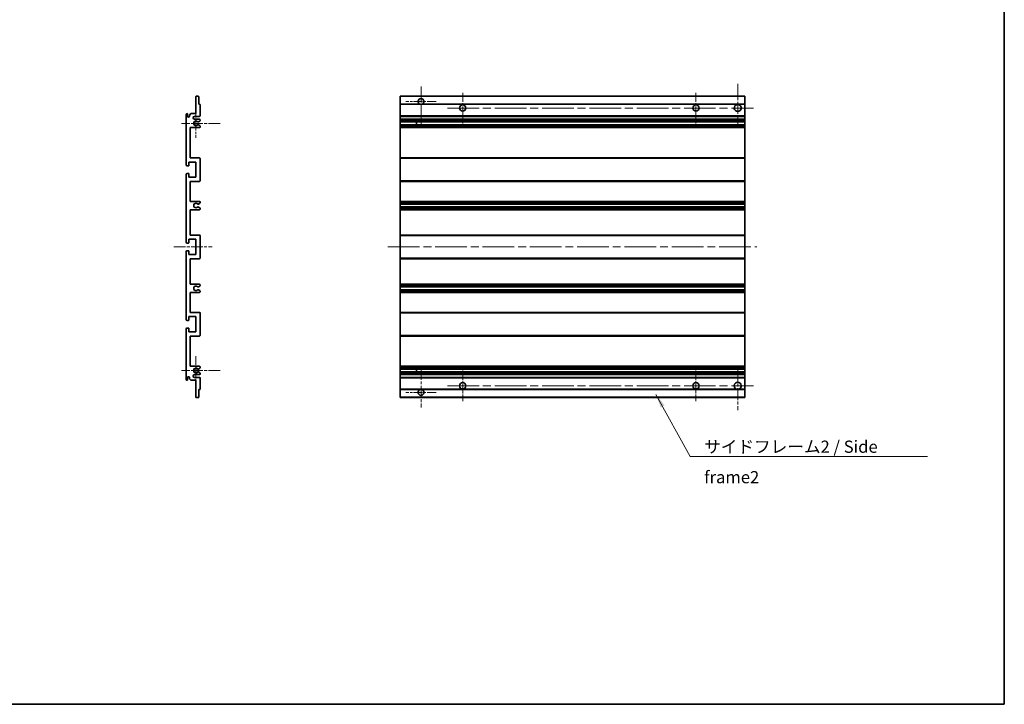
# Model space of a CAD drawing. Units: millimetres. Extents: x 58 to 12640, y 32 to 1578.
# Drawn here: x 6419 to 7126, y 32 to 524 of the extents above; entities that cross this region are included whole.
import ezdxf

# ---------------------------------------------------------------- set-up
doc = ezdxf.new("R2010")
doc.units = ezdxf.units.MM
doc.header["$LTSCALE"] = 4
doc.linetypes.add('CHAIN', pattern=[0.3543, 0.2362, -0.0295, 0.0591, -0.0295])
for name, color, linetype, lineweight in [('Border (ISO)', 7, 'Continuous', 35), ('Center Mark (ISO)', 131, 'Continuous', 18), ('Centerline (ISO)', 131, 'Continuous', 18), ('Symbol (ISO)', 7, 'Continuous', 18), ('Visible (ISO)', 7, 'Continuous', 35), ('Visible Narrow (ISO)', 7, 'Continuous', 25)]:
    doc.layers.add(name, color=color, linetype=linetype, lineweight=lineweight)
doc.styles.add('Note Text (TK)', font='txt')
doc.dimstyles.new('Default - Method 1b (TK)$7', dxfattribs={"dimscale": 4, "dimtxt": 2.5, "dimasz": 2.5, "dimexe": 1, "dimexo": 1.5, "dimgap": 1, "dimtad": 1, "dimtoh": 1, "dimrnd": 1e-08, "dimdsep": 46, "dimtxsty": 'Note Text (TK)', "dimcen": 0.09, "dimdle": 5, "dimclrd": 100, "dimclre": 100, "dimclrt": 7, "dimadec": 1, "dimazin": 1, "dimtfac": 1, "dimtmove": 0, "dimatfit": 3, "dimfxl": 1, "dimtolj": 1, "dimlwd": -1, "dimlwe": -1, "dimarcsym": 0})

# ---------------------------------------------------------------- blocks, each defined once
blk = doc.blocks.new('図面枠 tk図枠')
at = {"layer": 'Border (ISO)'}
for p in [(405.5, 289), (14.5, 8)]:
    blk.add_line(p, (405.5, 8), dxfattribs=at)

msp = doc.modelspace()

# ---------------------------------------------------------------- linework, layer by layer
at = {"layer": 'Center Mark (ISO)', "linetype": 'CHAIN', "ltscale": 9.00068}
for p, q in [((6706.9837, 475.8769), (6706.9837, 447.5269)), ((6706.9837, 273.5269), (6706.9837, 245.1769))]:
    msp.add_line(p, q, dxfattribs=at)
at = {"layer": 'Center Mark (ISO)', "linetype": 'CHAIN', "ltscale": 9.127675}
for p, q in [((6934.4837, 477.7769), (6934.4837, 449.0269)), ((6934.4837, 272.0269), (6934.4837, 243.2769))]:
    msp.add_line(p, q, dxfattribs=at)
at = {"layer": 'Center Mark (ISO)', "linetype": 'CHAIN', "ltscale": 6.984632}
for p, q in [((6736.9837, 471.2769), (6736.9837, 449.2769)), ((6904.4837, 471.2769), (6904.4837, 449.2769)), ((6736.9837, 271.7769), (6736.9837, 249.7769)), ((6904.4837, 271.7769), (6904.4837, 249.7769))]:
    msp.add_line(p, q, dxfattribs=at)
at = {"layer": 'Center Mark (ISO)', "linetype": 'CHAIN', "ltscale": 6.889386}
for p, q in [((6717.8337, 465.0269), (6696.1337, 465.0269)), ((6717.8337, 256.0269), (6696.1337, 256.0269))]:
    msp.add_line(p, q, dxfattribs=at)
at = {"layer": 'Center Mark (ISO)', "linetype": 'CHAIN', "ltscale": 6.585233}
for p, q in [((6545.2672, 459.6479), (6545.2672, 438.9059)), ((6545.2672, 282.1479), (6545.2672, 261.4059))]:
    msp.add_line(p, q, dxfattribs=at)
at = {"layer": 'Center Mark (ISO)', "linetype": 'CHAIN', "ltscale": 8.848603}
for p, q in [((6562.7672, 449.2769), (6534.8962, 449.2769)), ((6562.7672, 271.7769), (6534.8962, 271.7769))]:
    msp.add_line(p, q, dxfattribs=at)
at = {"layer": 'Centerline (ISO)', "linetype": 'CHAIN', "ltscale": 23.990969}
for p, q in [((6725.9837, 460.2769), (6945.7337, 460.2769)), ((6683.2337, 360.5269), (6948.2337, 360.5269)), ((6725.9837, 260.7769), (6945.7337, 260.7769))]:
    msp.add_line(p, q, dxfattribs=at)
at = {"layer": 'Centerline (ISO)', "linetype": 'CHAIN', "ltscale": 8.730815}
msp.add_line((6529.5172, 360.5269), (6557.0172, 360.5269), dxfattribs=at)
at = {"layer": 'Visible (ISO)'}
for p, q in [((6545.2672, 456.2769), (6545.2672, 468.4769)), ((6545.5672, 468.7769), (6546.9672, 468.7769)), ((6547.2672, 468.4769), (6547.2672, 463.0269)), ((6691.9837, 468.4769), (6691.9837, 468.7769)), ((6939.4837, 468.7769), (6691.9837, 468.7769)), ((6691.9837, 468.4769), (6691.9837, 463.0269)), ((6939.4837, 468.7769), (6939.4837, 468.4769)), ((6939.4837, 463.0269), (6939.4837, 468.4769)), ((6547.2672, 463.0269), (6547.9672, 463.0269)), ((6548.2672, 462.7269), (6548.2672, 454.7769)), ((6691.9837, 462.7269), (6691.9837, 463.0269)), ((6706.3434, 463.0269), (6691.9837, 463.0269)), ((6691.9837, 462.7269), (6691.9837, 454.7769)), ((6939.4837, 463.0269), (6707.624, 463.0269)), ((6939.4837, 463.0269), (6939.4837, 462.7269)), ((6939.4837, 454.7769), (6939.4837, 462.7269)), ((6538.2672, 419.2769), (6538.2672, 455.7769)), ((6539.2672, 455.7769), (6539.2672, 454.3769)), ((6540.6172, 455.2769), (6541.6172, 456.2769)), ((6540.6172, 454.3769), (6540.6172, 455.2769)), ((6541.6172, 456.2769), (6545.2672, 456.2769)), ((6547.7672, 454.2769), (6544.2672, 454.2769)), ((6691.9837, 454.2769), (6691.9837, 454.7769)), ((6691.9837, 454.2769), (6691.9837, 452.2769)), ((6939.4837, 454.2769), (6691.9837, 454.2769)), ((6939.4837, 454.7769), (6939.4837, 454.2769)), ((6939.4837, 452.2769), (6939.4837, 454.2769)), ((6541.2672, 446.2769), (6541.2672, 424.5269)), ((6547.7672, 446.2769), (6541.2672, 446.2769)), ((6544.2672, 452.2769), (6547.7672, 452.2769)), ((6546.8653, 450.2769), (6546.7369, 450.2769)), ((6546.7369, 448.2769), (6546.8653, 448.2769)), ((6548.0172, 450.8646), (6547.1153, 450.3439)), ((6547.1153, 448.2099), (6548.0172, 447.6892)), ((6548.2672, 451.7769), (6548.2672, 451.2976)), ((6548.2672, 447.2561), (6548.2672, 446.7769)), ((6691.9837, 451.7769), (6691.9837, 452.2769)), ((6939.4837, 452.2769), (6691.9837, 452.2769)), ((6691.9837, 451.7769), (6691.9837, 451.2976)), ((6691.9837, 450.8646), (6691.9837, 451.2976)), ((6691.9837, 450.8646), (6691.9837, 450.3439)), ((6691.9837, 450.2769), (6691.9837, 450.3439)), ((6939.4837, 450.2769), (6691.9837, 450.2769)), ((6691.9837, 448.2769), (6691.9837, 450.2769)), ((6691.9837, 448.2099), (6691.9837, 448.2769)), ((6939.4837, 448.2769), (6691.9837, 448.2769)), ((6691.9837, 448.2099), (6691.9837, 447.6892)), ((6691.9837, 447.2561), (6691.9837, 447.6892)), ((6691.9837, 447.2561), (6691.9837, 446.7769)), ((6691.9837, 446.2769), (6691.9837, 446.7769)), ((6691.9837, 446.2769), (6691.9837, 424.5269)), ((6939.4837, 446.2769), (6691.9837, 446.2769)), ((6703.7837, 450.2769), (6703.7837, 448.2769)), ((6703.7963, 450.2769), (6703.7963, 448.2769)), ((6939.4837, 452.2769), (6939.4837, 451.7769)), ((6939.4837, 451.2976), (6939.4837, 451.7769)), ((6939.4837, 451.2976), (6939.4837, 450.8646)), ((6939.4837, 450.3439), (6939.4837, 450.8646)), ((6939.4837, 450.3439), (6939.4837, 450.2769)), ((6939.4837, 448.2769), (6939.4837, 450.2769)), ((6939.4837, 448.2769), (6939.4837, 448.2099)), ((6939.4837, 447.6892), (6939.4837, 448.2099)), ((6939.4837, 447.6892), (6939.4837, 447.2561)), ((6939.4837, 446.7769), (6939.4837, 447.2561)), ((6939.4837, 446.7769), (6939.4837, 446.2769)), ((6939.4837, 424.5269), (6939.4837, 446.2769)), ((6541.2672, 424.5269), (6547.7672, 424.5269)), ((6691.9837, 424.0269), (6691.9837, 424.5269)), ((6939.4837, 424.5269), (6691.9837, 424.5269)), ((6939.4837, 424.5269), (6939.4837, 424.0269)), ((6539.9672, 418.7769), (6538.7672, 418.7769)), ((6540.2672, 421.5269), (6540.2672, 419.0769)), ((6545.2672, 421.5269), (6540.2672, 421.5269)), ((6545.2672, 410.5269), (6545.2672, 421.5269)), ((6548.2672, 424.0269), (6548.2672, 408.0269)), ((6691.9837, 424.0269), (6691.9837, 408.0269)), ((6939.4837, 408.0269), (6939.4837, 424.0269)), ((6538.2672, 363.7769), (6538.2672, 412.7769)), ((6538.7672, 413.2769), (6539.9672, 413.2769)), ((6540.2672, 412.9769), (6540.2672, 410.5269)), ((6540.2672, 410.5269), (6545.2672, 410.5269)), ((6541.2672, 407.5269), (6541.2672, 393.2769)), ((6547.7672, 407.5269), (6541.2672, 407.5269)), ((6691.9837, 407.5269), (6691.9837, 408.0269)), ((6691.9837, 407.5269), (6691.9837, 393.2769)), ((6939.4837, 407.5269), (6691.9837, 407.5269)), ((6939.4837, 408.0269), (6939.4837, 407.5269)), ((6939.4837, 393.2769), (6939.4837, 407.5269)), ((6541.2672, 393.2769), (6547.7672, 393.2769)), ((6546.8653, 391.2769), (6546.7369, 391.2769)), ((6546.7369, 389.2769), (6546.8653, 389.2769)), ((6548.0172, 391.8646), (6547.1153, 391.3439)), ((6547.1153, 389.2099), (6548.0172, 388.6892)), ((6548.2672, 392.7769), (6548.2672, 392.2976)), ((6691.9837, 392.7769), (6691.9837, 393.2769)), ((6939.4837, 393.2769), (6691.9837, 393.2769)), ((6691.9837, 392.7769), (6691.9837, 392.2976)), ((6691.9837, 391.8646), (6691.9837, 392.2976)), ((6691.9837, 391.8646), (6691.9837, 391.3439)), ((6691.9837, 391.2769), (6691.9837, 391.3439)), ((6691.9837, 391.2769), (6691.9837, 389.2769)), ((6939.4837, 391.2769), (6691.9837, 391.2769)), ((6691.9837, 389.2099), (6691.9837, 389.2769)), ((6939.4837, 389.2769), (6691.9837, 389.2769)), ((6691.9837, 389.2099), (6691.9837, 388.6892)), ((6939.4837, 393.2769), (6939.4837, 392.7769)), ((6939.4837, 392.2976), (6939.4837, 392.7769)), ((6939.4837, 392.2976), (6939.4837, 391.8646)), ((6939.4837, 391.3439), (6939.4837, 391.8646)), ((6939.4837, 391.3439), (6939.4837, 391.2769)), ((6939.4837, 389.2769), (6939.4837, 391.2769)), ((6939.4837, 389.2769), (6939.4837, 389.2099)), ((6939.4837, 388.6892), (6939.4837, 389.2099)), ((6541.2672, 387.2769), (6541.2672, 369.0269)), ((6547.7672, 387.2769), (6541.2672, 387.2769)), ((6548.2672, 388.2561), (6548.2672, 387.7769)), ((6691.9837, 388.2561), (6691.9837, 388.6892)), ((6691.9837, 388.2561), (6691.9837, 387.7769)), ((6691.9837, 387.2769), (6691.9837, 387.7769)), ((6691.9837, 387.2769), (6691.9837, 369.0269)), ((6939.4837, 387.2769), (6691.9837, 387.2769)), ((6939.4837, 388.6892), (6939.4837, 388.2561)), ((6939.4837, 387.7769), (6939.4837, 388.2561)), ((6939.4837, 387.7769), (6939.4837, 387.2769)), ((6939.4837, 369.0269), (6939.4837, 387.2769)), ((6541.2672, 369.0269), (6547.7672, 369.0269)), ((6548.2672, 368.5269), (6548.2672, 352.5269)), ((6691.9837, 368.5269), (6691.9837, 369.0269)), ((6939.4837, 369.0269), (6691.9837, 369.0269)), ((6691.9837, 368.5269), (6691.9837, 352.5269)), ((6939.4837, 369.0269), (6939.4837, 368.5269)), ((6939.4837, 352.5269), (6939.4837, 368.5269)), ((6539.9672, 363.2769), (6538.7672, 363.2769)), ((6540.2672, 366.0269), (6540.2672, 363.5769)), ((6545.2672, 366.0269), (6540.2672, 366.0269)), ((6545.2672, 355.0269), (6545.2672, 366.0269)), ((6538.2672, 308.2769), (6538.2672, 357.2769)), ((6538.7672, 357.7769), (6539.9672, 357.7769)), ((6540.2672, 357.4769), (6540.2672, 355.0269)), ((6540.2672, 355.0269), (6545.2672, 355.0269)), ((6541.2672, 352.0269), (6541.2672, 333.7769)), ((6547.7672, 352.0269), (6541.2672, 352.0269)), ((6691.9837, 352.0269), (6691.9837, 352.5269)), ((6691.9837, 352.0269), (6691.9837, 333.7769)), ((6939.4837, 352.0269), (6691.9837, 352.0269)), ((6939.4837, 352.5269), (6939.4837, 352.0269)), ((6939.4837, 333.7769), (6939.4837, 352.0269)), ((6541.2672, 333.7769), (6547.7672, 333.7769)), ((6548.2672, 333.2769), (6548.2672, 332.7976)), ((6691.9837, 333.2769), (6691.9837, 333.7769)), ((6939.4837, 333.7769), (6691.9837, 333.7769)), ((6691.9837, 333.2769), (6691.9837, 332.7976)), ((6691.9837, 332.3646), (6691.9837, 332.7976)), ((6939.4837, 333.7769), (6939.4837, 333.2769)), ((6939.4837, 332.7976), (6939.4837, 333.2769)), ((6939.4837, 332.7976), (6939.4837, 332.3646)), ((6541.2672, 327.7769), (6541.2672, 313.5269)), ((6547.7672, 327.7769), (6541.2672, 327.7769)), ((6546.8653, 331.7769), (6546.7369, 331.7769)), ((6546.7369, 329.7769), (6546.8653, 329.7769)), ((6548.0172, 332.3646), (6547.1153, 331.8439)), ((6547.1153, 329.7099), (6548.0172, 329.1892)), ((6548.2672, 328.7561), (6548.2672, 328.2769)), ((6691.9837, 332.3646), (6691.9837, 331.8439)), ((6691.9837, 331.7769), (6691.9837, 331.8439)), ((6691.9837, 331.7769), (6691.9837, 329.7769)), ((6939.4837, 331.7769), (6691.9837, 331.7769)), ((6691.9837, 329.7099), (6691.9837, 329.7769)), ((6939.4837, 329.7769), (6691.9837, 329.7769)), ((6691.9837, 329.7099), (6691.9837, 329.1892)), ((6691.9837, 328.7561), (6691.9837, 329.1892)), ((6691.9837, 328.7561), (6691.9837, 328.2769)), ((6691.9837, 327.7769), (6691.9837, 328.2769)), ((6691.9837, 327.7769), (6691.9837, 313.5269)), ((6939.4837, 327.7769), (6691.9837, 327.7769)), ((6939.4837, 331.8439), (6939.4837, 332.3646)), ((6939.4837, 331.8439), (6939.4837, 331.7769)), ((6939.4837, 329.7769), (6939.4837, 331.7769)), ((6939.4837, 329.7769), (6939.4837, 329.7099)), ((6939.4837, 329.1892), (6939.4837, 329.7099)), ((6939.4837, 329.1892), (6939.4837, 328.7561)), ((6939.4837, 328.2769), (6939.4837, 328.7561)), ((6939.4837, 328.2769), (6939.4837, 327.7769)), ((6939.4837, 313.5269), (6939.4837, 327.7769)), ((6541.2672, 313.5269), (6547.7672, 313.5269)), ((6548.2672, 313.0269), (6548.2672, 297.0269)), ((6691.9837, 313.0269), (6691.9837, 313.5269)), ((6939.4837, 313.5269), (6691.9837, 313.5269)), ((6691.9837, 313.0269), (6691.9837, 297.0269)), ((6939.4837, 313.5269), (6939.4837, 313.0269)), ((6939.4837, 297.0269), (6939.4837, 313.0269)), ((6539.9672, 307.7769), (6538.7672, 307.7769)), ((6540.2672, 310.5269), (6540.2672, 308.0769)), ((6545.2672, 310.5269), (6540.2672, 310.5269)), ((6545.2672, 299.5269), (6545.2672, 310.5269)), ((6538.2672, 265.2769), (6538.2672, 301.7769)), ((6538.7672, 302.2769), (6539.9672, 302.2769)), ((6540.2672, 301.9769), (6540.2672, 299.5269)), ((6540.2672, 299.5269), (6545.2672, 299.5269)), ((6541.2672, 296.5269), (6541.2672, 274.7769)), ((6547.7672, 296.5269), (6541.2672, 296.5269)), ((6691.9837, 296.5269), (6691.9837, 297.0269)), ((6691.9837, 296.5269), (6691.9837, 274.7769)), ((6939.4837, 296.5269), (6691.9837, 296.5269)), ((6939.4837, 297.0269), (6939.4837, 296.5269)), ((6939.4837, 274.7769), (6939.4837, 296.5269)), ((6541.2672, 274.7769), (6547.7672, 274.7769)), ((6546.8653, 272.7769), (6546.7369, 272.7769)), ((6546.7369, 270.7769), (6546.8653, 270.7769)), ((6548.0172, 273.3646), (6547.1153, 272.8439)), ((6547.1153, 270.7099), (6548.0172, 270.1892)), ((6548.2672, 274.2769), (6548.2672, 273.7976)), ((6548.2672, 269.7561), (6548.2672, 269.2769)), ((6691.9837, 274.2769), (6691.9837, 274.7769)), ((6939.4837, 274.7769), (6691.9837, 274.7769)), ((6691.9837, 274.2769), (6691.9837, 273.7976)), ((6691.9837, 273.3646), (6691.9837, 273.7976)), ((6691.9837, 273.3646), (6691.9837, 272.8439)), ((6691.9837, 272.7769), (6691.9837, 272.8439)), ((6691.9837, 270.7769), (6691.9837, 272.7769)), ((6939.4837, 272.7769), (6691.9837, 272.7769)), ((6691.9837, 270.7099), (6691.9837, 270.7769)), ((6939.4837, 270.7769), (6691.9837, 270.7769)), ((6691.9837, 270.7099), (6691.9837, 270.1892)), ((6691.9837, 269.7561), (6691.9837, 270.1892)), ((6691.9837, 269.7561), (6691.9837, 269.2769)), ((6691.9837, 268.7769), (6691.9837, 269.2769)), ((6703.7837, 272.7769), (6703.7837, 270.7769)), ((6703.7963, 272.7769), (6703.7963, 270.7769)), ((6939.4837, 274.7769), (6939.4837, 274.2769)), ((6939.4837, 273.7976), (6939.4837, 274.2769)), ((6939.4837, 273.7976), (6939.4837, 273.3646)), ((6939.4837, 272.8439), (6939.4837, 273.3646)), ((6939.4837, 272.8439), (6939.4837, 272.7769)), ((6939.4837, 270.7769), (6939.4837, 272.7769)), ((6939.4837, 270.7769), (6939.4837, 270.7099)), ((6939.4837, 270.1892), (6939.4837, 270.7099)), ((6939.4837, 270.1892), (6939.4837, 269.7561)), ((6939.4837, 269.2769), (6939.4837, 269.7561)), ((6939.4837, 269.2769), (6939.4837, 268.7769)), ((6539.2672, 266.6769), (6539.2672, 265.2769)), ((6540.6172, 265.7769), (6540.6172, 266.6769)), ((6541.6172, 264.7769), (6540.6172, 265.7769)), ((6545.2672, 264.7769), (6541.6172, 264.7769)), ((6547.7672, 268.7769), (6544.2672, 268.7769)), ((6544.2672, 266.7769), (6547.7672, 266.7769)), ((6545.2672, 252.5769), (6545.2672, 264.7769)), ((6548.2672, 266.2769), (6548.2672, 258.3269)), ((6691.9837, 268.7769), (6691.9837, 266.7769)), ((6939.4837, 268.7769), (6691.9837, 268.7769)), ((6691.9837, 266.2769), (6691.9837, 266.7769)), ((6939.4837, 266.7769), (6691.9837, 266.7769)), ((6691.9837, 266.2769), (6691.9837, 258.3269)), ((6939.4837, 266.7769), (6939.4837, 268.7769)), ((6939.4837, 266.7769), (6939.4837, 266.2769)), ((6939.4837, 258.3269), (6939.4837, 266.2769)), ((6547.2672, 258.0269), (6547.2672, 252.5769)), ((6547.9672, 258.0269), (6547.2672, 258.0269)), ((6691.9837, 258.0269), (6691.9837, 258.3269)), ((6691.9837, 258.0269), (6691.9837, 252.5769)), ((6706.3434, 258.0269), (6691.9837, 258.0269)), ((6939.4837, 258.0269), (6707.624, 258.0269)), ((6939.4837, 258.3269), (6939.4837, 258.0269)), ((6939.4837, 252.5769), (6939.4837, 258.0269)), ((6546.9672, 252.2769), (6545.5672, 252.2769)), ((6691.9837, 252.2769), (6691.9837, 252.5769)), ((6939.4837, 252.2769), (6691.9837, 252.2769)), ((6939.4837, 252.5769), (6939.4837, 252.2769))]:
    msp.add_line(p, q, dxfattribs=at)
for centre in [(6736.9837, 460.2769), (6904.4837, 460.2769), (6736.9837, 260.7769), (6904.4837, 260.7769)]:
    msp.add_circle(centre, 2.25, dxfattribs=at)
for centre, radius, start, end in [((6545.5672, 468.4769), 0.3, 90, 180), ((6546.9672, 468.4769), 0.3, 0, 90), ((6706.9837, 465.0269), 2.1, 287.7527902, 252.2472098), ((6547.9672, 462.7269), 0.3, 0, 90), ((6934.4837, 460.2769), 2.5, 101.478341, 78.521659), ((6538.7672, 455.7769), 0.5, 0, 180), ((6539.9422, 454.4566), 0.6797, 186.7329213, 353.2670787), ((6544.2672, 453.2769), 1, 90, 270), ((6547.7672, 454.7769), 0.5, 270, 0), ((6545.2672, 449.2769), 1.621, 41.13088, 318.86912), ((6545.2672, 449.2769), 1.6, 45.5846914, 314.4153086), ((6546.7369, 450.7769), 0.5, 240.1663074, 270), ((6546.7369, 447.7769), 0.5, 90, 119.8336926), ((6546.8653, 450.7769), 0.5, 270, 300), ((6546.8653, 447.7769), 0.5, 60, 90), ((6547.7672, 451.7769), 0.5, 0, 90), ((6547.7672, 446.7769), 0.5, 270, 0), ((6547.7672, 451.2976), 0.5, 300, 0), ((6547.7672, 447.2561), 0.5, 0, 60), ((6547.7672, 424.0269), 0.5, 0, 90), ((6538.7672, 419.2769), 0.5, 180, 270), ((6539.9672, 419.0769), 0.3, 270, 0), ((6538.7672, 412.7769), 0.5, 90, 180), ((6539.9672, 412.9769), 0.3, 0, 90), ((6547.7672, 408.0269), 0.5, 270, 0), ((6545.2672, 390.2769), 1.6, 45.5846914, 314.4153086), ((6546.7369, 391.7769), 0.5, 225.5846914, 270), ((6546.7369, 388.7769), 0.5, 90, 134.4153086), ((6546.8653, 391.7769), 0.5, 270, 300), ((6546.8653, 388.7769), 0.5, 60, 90), ((6547.7672, 392.7769), 0.5, 0, 90), ((6547.7672, 392.2976), 0.5, 300, 0), ((6547.7672, 387.7769), 0.5, 270, 0), ((6547.7672, 388.2561), 0.5, 0, 60), ((6547.7672, 368.5269), 0.5, 0, 90), ((6538.7672, 363.7769), 0.5, 180, 270), ((6539.9672, 363.5769), 0.3, 270, 0), ((6538.7672, 357.2769), 0.5, 90, 180), ((6539.9672, 357.4769), 0.3, 0, 90), ((6547.7672, 352.5269), 0.5, 270, 0), ((6547.7672, 333.2769), 0.5, 0, 90), ((6547.7672, 332.7976), 0.5, 300, 0), ((6545.2672, 330.7769), 1.6, 45.5846914, 314.4153086), ((6546.7369, 332.2769), 0.5, 225.5846914, 270), ((6546.7369, 329.2769), 0.5, 90, 134.4153086), ((6546.8653, 332.2769), 0.5, 270, 300), ((6546.8653, 329.2769), 0.5, 60, 90), ((6547.7672, 328.2769), 0.5, 270, 0), ((6547.7672, 328.7561), 0.5, 0, 60), ((6547.7672, 313.0269), 0.5, 0, 90), ((6538.7672, 308.2769), 0.5, 180, 270), ((6539.9672, 308.0769), 0.3, 270, 0), ((6538.7672, 301.7769), 0.5, 90, 180), ((6539.9672, 301.9769), 0.3, 0, 90), ((6547.7672, 297.0269), 0.5, 270, 0), ((6545.2672, 271.7769), 1.621, 41.13088, 318.86912), ((6545.2672, 271.7769), 1.6, 45.5846914, 314.4153086), ((6546.7369, 273.2769), 0.5, 240.1663074, 270), ((6546.7369, 270.2769), 0.5, 90, 119.8336926), ((6546.8653, 273.2769), 0.5, 270, 300), ((6546.8653, 270.2769), 0.5, 60, 90), ((6547.7672, 274.2769), 0.5, 0, 90), ((6547.7672, 269.2769), 0.5, 270, 0), ((6547.7672, 273.7976), 0.5, 300, 0), ((6547.7672, 269.7561), 0.5, 0, 60), ((6538.7672, 265.2769), 0.5, 180, 0), ((6539.9422, 266.5972), 0.6797, 6.7329213, 173.2670787), ((6544.2672, 267.7769), 1, 90, 270), ((6547.7672, 266.2769), 0.5, 0, 90), ((6934.4837, 260.7769), 2.5, 281.478341, 258.521659), ((6547.9672, 258.3269), 0.3, 270, 0), ((6706.9837, 256.0269), 2.1, 107.7527902, 72.2472098), ((6545.5672, 252.5769), 0.3, 180, 270), ((6546.9672, 252.5769), 0.3, 270, 0)]:
    msp.add_arc(centre, radius, start, end, dxfattribs=at)
for points, knots in [([(6707.624, 463.0269), (6707.624, 463.0269), (6707.6195, 463.0254), (6707.6038, 463.0205), (6707.5925, 463.017), (6707.5657, 463.0091), (6707.5448, 463.0031), (6707.4848, 462.9871), (6707.4304, 462.9744), (6707.2625, 462.9418), (6707.1109, 462.9269), (6706.8565, 462.9269), (6706.7049, 462.9418), (6706.537, 462.9744), (6706.4826, 462.9871), (6706.4226, 463.0031), (6706.4017, 463.0091), (6706.3749, 463.017), (6706.3636, 463.0205), (6706.3479, 463.0254), (6706.3434, 463.0269), (6706.3434, 463.0269)], [-0.138483255, -0.138483255, -0.138483255, -0.138483255, -0.133571418, -0.133571418, -0.128659582, -0.128659582, -0.122121983, -0.122121983, -0.107412624, -0.107412624, -0.069241628, -0.069241628, -0.031070631, -0.031070631, -0.016361272, -0.016361272, -0.009823674, -0.009823674, -0.004911837, -0.004911837, 0, 0, 0, 0]), ([(6933.9862, 462.7269), (6934.1533, 462.7608), (6934.3269, 462.7769), (6934.6405, 462.7769), (6934.8141, 462.7608), (6934.9812, 462.7269)], [0.3678554041, 0.3678554041, 0.3678554041, 0.3678554041, 0.4148988186, 0.4148988186, 0.4619422332, 0.4619422332, 0.4619422332, 0.4619422332]), ([(6706.3434, 258.0269), (6706.3434, 258.0269), (6706.3479, 258.0283), (6706.3636, 258.0333), (6706.3749, 258.0367), (6706.4017, 258.0447), (6706.4226, 258.0506), (6706.4826, 258.0667), (6706.537, 258.0794), (6706.7049, 258.1119), (6706.8565, 258.1269), (6707.1109, 258.1269), (6707.2625, 258.1119), (6707.4304, 258.0794), (6707.4848, 258.0667), (6707.5448, 258.0506), (6707.5657, 258.0447), (6707.5925, 258.0367), (6707.6038, 258.0333), (6707.6195, 258.0283), (6707.624, 258.0269), (6707.624, 258.0269)], [-0.138483255, -0.138483255, -0.138483255, -0.138483255, -0.133571418, -0.133571418, -0.128659582, -0.128659582, -0.122121983, -0.122121983, -0.107412624, -0.107412624, -0.069241628, -0.069241628, -0.031070631, -0.031070631, -0.016361272, -0.016361272, -0.009823674, -0.009823674, -0.004911837, -0.004911837, 0, 0, 0, 0]), ([(6934.9812, 258.3269), (6934.8141, 258.2929), (6934.6405, 258.2769), (6934.3269, 258.2769), (6934.1533, 258.2929), (6933.9862, 258.3269)], [0.3678554041, 0.3678554041, 0.3678554041, 0.3678554041, 0.4148988186, 0.4148988186, 0.4619422332, 0.4619422332, 0.4619422332, 0.4619422332])]:
    msp.add_open_spline(points, degree=3, knots=knots, dxfattribs=at)
for points in [[(6546.387, 450.4197), (6546.4164, 450.3909), (6546.451, 450.3645), (6546.4882, 450.3431)], [(6546.4882, 448.2106), (6546.451, 448.1893), (6546.4164, 448.1628), (6546.387, 448.134)], [(6546.387, 272.9197), (6546.4164, 272.8909), (6546.451, 272.8645), (6546.4882, 272.8431)], [(6546.4882, 270.7106), (6546.451, 270.6893), (6546.4164, 270.6628), (6546.387, 270.634)]]:
    msp.add_open_spline(points, degree=3, dxfattribs=at)
at = {"layer": 'Visible Narrow (ISO)'}
for p, q in [((6939.4837, 468.4769), (6691.9837, 468.4769)), ((6933.9862, 462.7269), (6691.9837, 462.7269)), ((6939.4837, 462.7269), (6934.9812, 462.7269)), ((6939.4837, 454.7769), (6691.9837, 454.7769)), ((6939.4837, 451.7769), (6691.9837, 451.7769)), ((6939.4837, 451.2976), (6691.9837, 451.2976)), ((6939.4837, 450.8646), (6691.9837, 450.8646)), ((6939.4837, 450.3439), (6691.9837, 450.3439)), ((6939.4837, 448.2099), (6691.9837, 448.2099)), ((6939.4837, 447.6892), (6691.9837, 447.6892)), ((6939.4837, 447.2561), (6691.9837, 447.2561)), ((6939.4837, 446.7769), (6691.9837, 446.7769)), ((6939.4837, 424.0269), (6691.9837, 424.0269)), ((6939.4837, 408.0269), (6691.9837, 408.0269)), ((6939.4837, 392.7769), (6691.9837, 392.7769)), ((6939.4837, 392.2976), (6691.9837, 392.2976)), ((6939.4837, 391.8646), (6691.9837, 391.8646)), ((6939.4837, 391.3439), (6691.9837, 391.3439)), ((6939.4837, 389.2099), (6691.9837, 389.2099)), ((6939.4837, 388.6892), (6691.9837, 388.6892)), ((6939.4837, 388.2561), (6691.9837, 388.2561)), ((6939.4837, 387.7769), (6691.9837, 387.7769)), ((6939.4837, 368.5269), (6691.9837, 368.5269)), ((6939.4837, 352.5269), (6691.9837, 352.5269)), ((6939.4837, 333.2769), (6691.9837, 333.2769)), ((6939.4837, 332.7976), (6691.9837, 332.7976)), ((6939.4837, 332.3646), (6691.9837, 332.3646)), ((6939.4837, 331.8439), (6691.9837, 331.8439)), ((6939.4837, 329.7099), (6691.9837, 329.7099)), ((6939.4837, 329.1892), (6691.9837, 329.1892)), ((6939.4837, 328.7561), (6691.9837, 328.7561)), ((6939.4837, 328.2769), (6691.9837, 328.2769)), ((6939.4837, 313.0269), (6691.9837, 313.0269)), ((6939.4837, 297.0269), (6691.9837, 297.0269)), ((6939.4837, 274.2769), (6691.9837, 274.2769)), ((6939.4837, 273.7976), (6691.9837, 273.7976)), ((6939.4837, 273.3646), (6691.9837, 273.3646)), ((6939.4837, 272.8439), (6691.9837, 272.8439)), ((6939.4837, 270.7099), (6691.9837, 270.7099)), ((6939.4837, 270.1892), (6691.9837, 270.1892)), ((6939.4837, 269.7561), (6691.9837, 269.7561)), ((6939.4837, 269.2769), (6691.9837, 269.2769)), ((6939.4837, 266.2769), (6691.9837, 266.2769)), ((6933.9862, 258.3269), (6691.9837, 258.3269)), ((6939.4837, 258.3269), (6934.9812, 258.3269)), ((6939.4837, 252.5769), (6691.9837, 252.5769))]:
    msp.add_line(p, q, dxfattribs=at)

# ---------------------------------------------------------------- block references
at = {"xscale": 3.5, "yscale": 3.5, "zscale": 3.5}
msp.add_blockref('図面枠 tk図枠', (5706.75, 4), dxfattribs=at)

# ---------------------------------------------------------------- texts
at = {"layer": 'Symbol (ISO)', "color": 7, "insert": (6910.4201, 221.406), "char_height": 8.75, "width": 166.505847, "attachment_point": 1, "line_spacing_factor": 1.5, "style": 'Note Text (TK)'}
msp.add_mtext('{\\fＭＳ Ｐゴシック|b0|i0;サイドフレーム2 / Side frame2}', dxfattribs=at)

# ---------------------------------------------------------------- leaders
at = {"layer": 'Symbol (ISO)', "color": 100, "annotation_type": 0, "has_hookline": 1, "hookline_direction": 0, "text_width": 160.3835}
msp.add_leader([(6875.7469, 254.6397), (6900.4201, 210.0649), (6910.4201, 210.0649)], dimstyle='Default - Method 1b (TK)$7', override={"dimgap": 0, "dimtad": 1}, dxfattribs=at)

doc.saveas('drawing.dxf')
